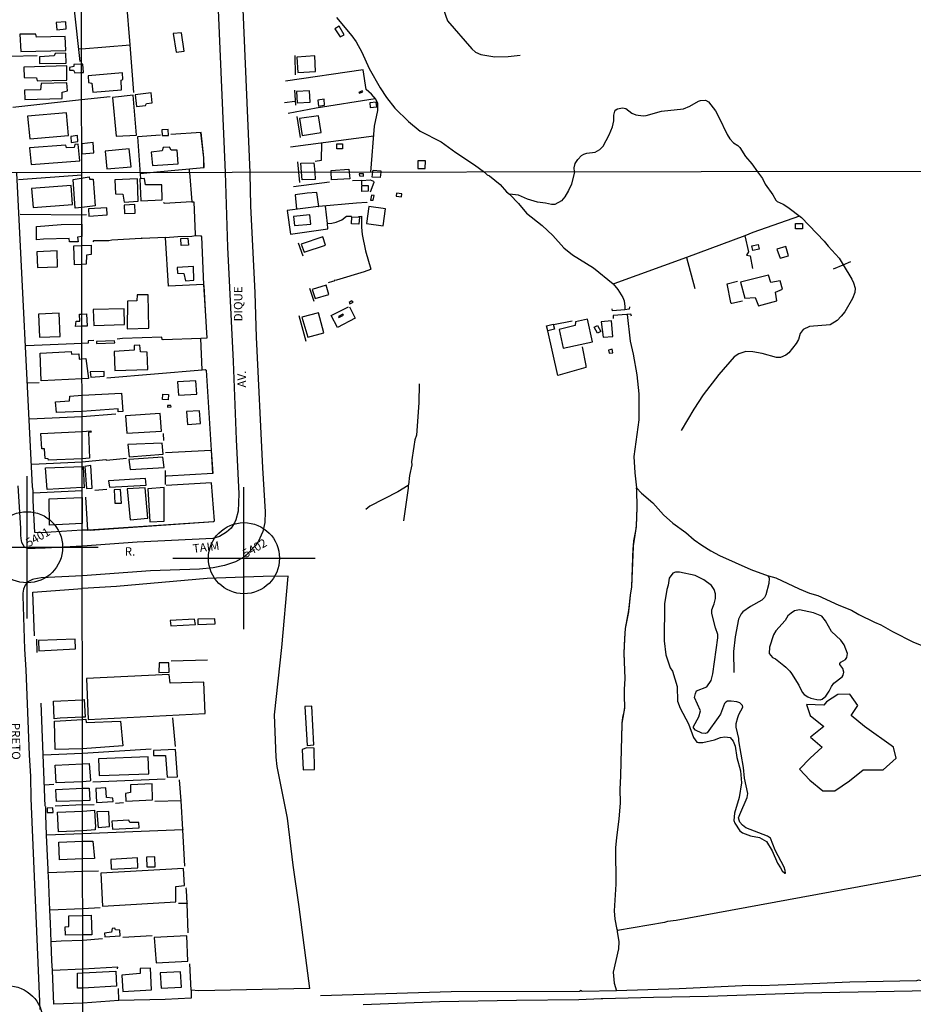
# Model space of a CAD drawing. Units: millimetres. Extents: x 183100 to 185526, y 1679809 to 1682600.
# Drawn here: x 185025 to 185289, y 1680137 to 1680428 of the extents above; entities that cross this region are included whole.
import ezdxf
from ezdxf.enums import TextEntityAlignment as Align

# ---------------------------------------------------------------- set-up
doc = ezdxf.new("R2010")
doc.units = ezdxf.units.MM
doc.header["$PDMODE"] = 34
doc.header["$PDSIZE"] = 21
for name, color, linetype in [('Identificacao', 4, 'Continuous'), ('Pontos', 1, 'Continuous'), ('V-ARROIO', 150, 'Continuous'), ('V-BANHADO', 102, 'Continuous'), ('V-EDIFICACAO', 11, 'Continuous'), ('V-LAGOA', 150, 'Continuous'), ('V-LOTE', 10, 'Continuous'), ('V-NOME_DOS_LOGRADOUROS', 41, 'Continuous'), ('V-PONTE_VIADUTO_PASSARELA', 2, 'Continuous'), ('V-QUADRA', 40, 'Continuous'), ('V-TALVEGUE', 121, 'Continuous'), ('V-TESTADA', 191, 'Continuous'), ('V-VALETA', 173, 'Continuous'), ('X-LIMITE_1000', 7, 'Continuous')]:
    doc.layers.add(name, color=color, linetype=linetype)
doc.styles.add('cdl', font='romans.shx', dxfattribs={"height": 2.5})

msp = doc.modelspace()

# ---------------------------------------------------------------- linework, layer by layer
at = {"layer": 'Pontos'}
for p in [(185027.05, 1680271.83), (185091.11, 1680268.6), (185021.23, 1680131.89)]:
    msp.add_point(p, dxfattribs=at)
at = {"layer": 'V-ARROIO'}
for points in [[(185118.47, 1680428.28), (185122.96, 1680422.86), (185124.29, 1680421.03), (185125.96, 1680417.99), (185128.13, 1680413.24), (185131.3, 1680407.49), (185133.24, 1680404.61), (185135.72, 1680401.51), (185139.69, 1680397.57), (185143.17, 1680394.65), (185149.39, 1680391.57), (185153.73, 1680388.39), (185159.22, 1680384.8), (185162.19, 1680382.62)], [(185162.19, 1680382.62), (185162.96, 1680381.85), (185163.64, 1680381.52), (185166.81, 1680378.95), (185168.61, 1680376.83), (185169.53, 1680376.12)], [(185169.53, 1680376.12), (185169.67, 1680376.01), (185172.2, 1680373.34), (185174.58, 1680370.45), (185179.23, 1680366.84), (185182.31, 1680363.9), (185185.56, 1680360.23), (185188.16, 1680358.21), (185194.37, 1680354.31), (185200.16, 1680349.65), (185201.58, 1680347.92), (185203.03, 1680345.59), (185203.37, 1680344.63), (185203.57, 1680342.94)], [(185203.57, 1680342.94), (185203.63, 1680341.98)], [(185204.17, 1680340.59), (185204.29, 1680340.6)], [(185204.29, 1680340.6), (185205.2, 1680332.72), (185206.1, 1680328.88), (185207.14, 1680322.71), (185207.69, 1680317.09), (185207.73, 1680309.45), (185206.28, 1680298.59), (185206.51, 1680293.83), (185207.04, 1680289.42)], [(185207.04, 1680289.42), (185207.05, 1680289.34)], [(185207.04, 1680289.42), (185207.04, 1680289.34)], [(185207.04, 1680289.34), (185207.05, 1680289.24)], [(185207.05, 1680289.23), (185207.04, 1680289.34)], [(185207.04, 1680289.34), (185207.05, 1680289.33)], [(185207.05, 1680289.34), (185207.05, 1680289.33)], [(185207.05, 1680289.33), (185207.06, 1680289.24)], [(185207.05, 1680289.33), (185208.51, 1680287.82), (185211.84, 1680284.9), (185215.01, 1680281.45), (185217.82, 1680278.95), (185221.66, 1680276.21), (185224.12, 1680274.05), (185226.34, 1680272.44), (185229.01, 1680270.76), (185231.53, 1680269.43), (185240.77, 1680265.29), (185245.9, 1680263.44)], [(185207.05, 1680289.24), (185207.05, 1680289.23)], [(185207.06, 1680289.06), (185207.05, 1680289.23)], [(185207.06, 1680289.24), (185207.06, 1680289.23)], [(185207.06, 1680289.23), (185207.07, 1680289.06)], [(185207.06, 1680289.06), (185207.07, 1680288.97)], [(185207.07, 1680289.06), (185207.07, 1680288.97)], [(185207.07, 1680288.97), (185207.08, 1680288.69)], [(185207.08, 1680288.69), (185207.18, 1680283.73), (185207.18, 1680283.69)], [(185207.08, 1680288.69), (185207.18, 1680283.69)], [(185207.18, 1680283.69), (185206.95, 1680278.11), (185206.73, 1680276.7)], [(185207.18, 1680283.69), (185207.18, 1680283.61), (185206.95, 1680277.92), (185206.73, 1680276.7)], [(185206.73, 1680276.7), (185206.04, 1680272.28)], [(185206.73, 1680276.7), (185206.19, 1680273.7), (185206.04, 1680272.28)], [(185206.02, 1680272.03), (185205.61, 1680260.19)], [(185206.02, 1680272.03), (185205.97, 1680271.59), (185205.61, 1680260.19)], [(185206.04, 1680272.28), (185206.02, 1680272.14), (185206.02, 1680272.03)], [(185206.04, 1680272.28), (185206.02, 1680272.03)], [(185245.9, 1680263.44), (185246.19, 1680262.67), (185246.13, 1680261.11), (185245.26, 1680257.76), (185244.89, 1680256.99), (185244.06, 1680256.17), (185240.7, 1680254.33), (185238.5, 1680252.72), (185237.94, 1680252.18), (185237.15, 1680250.57), (185236.18, 1680245.39), (185235.68, 1680241.01), (185235.82, 1680234.8)], [(185245.9, 1680263.44), (185246.03, 1680263.39)], [(185246.04, 1680263.39), (185246.03, 1680263.39)], [(185246.04, 1680263.39), (185248.25, 1680262.77), (185255.05, 1680259.51), (185258.12, 1680258.23), (185260.58, 1680257.56), (185266.78, 1680254.69), (185270.55, 1680253.22), (185272.69, 1680251.96), (185277.32, 1680249.69), (185279.17, 1680248.97), (185282.63, 1680246.94), (185288.82, 1680243.84), (185298.06, 1680240.13), (185300.55, 1680238.92), (185306.08, 1680237.59), (185306.69, 1680237.29), (185307.54, 1680236.48)], [(185205.61, 1680260.19), (185205.19, 1680257.72)], [(185205.61, 1680260.19), (185205.2, 1680257.82), (185205.19, 1680257.72)], [(185205.19, 1680257.72), (185204.7, 1680253.13)], [(185205.19, 1680257.72), (185204.79, 1680253.64), (185204.7, 1680253.13)], [(185204.7, 1680253.13), (185204.66, 1680252.8), (185203.72, 1680247.88)], [(185204.7, 1680253.13), (185203.72, 1680247.88)], [(185203.72, 1680247.88), (185203.48, 1680244.72), (185203.32, 1680240.59)], [(185203.72, 1680247.88), (185203.48, 1680244.88), (185203.32, 1680240.69), (185203.32, 1680240.59)], [(185203.32, 1680240.59), (185203.32, 1680240.5), (185203.57, 1680233.12), (185203.38, 1680229.96), (185203.38, 1680229.79)], [(185203.32, 1680240.59), (185203.59, 1680233.03), (185203.38, 1680229.79)], [(185203.38, 1680229.79), (185203.42, 1680227.79)], [(185203.38, 1680229.79), (185203.38, 1680229.74), (185203.42, 1680227.79)], [(185203.42, 1680227.79), (185203.47, 1680224.65)], [(185203.42, 1680227.79), (185203.48, 1680224.69), (185203.47, 1680224.65)], [(185203.26, 1680223.25), (185202.92, 1680221.52), (185202.76, 1680219.88)], [(185203.26, 1680223.25), (185202.76, 1680219.88)], [(185203.47, 1680224.65), (185203.48, 1680224.34), (185203.26, 1680223.25)], [(185203.47, 1680224.65), (185203.26, 1680223.25)], [(185202.76, 1680219.88), (185202.71, 1680219.41), (185202.46, 1680208.42)], [(185202.76, 1680219.88), (185202.71, 1680219.57), (185202.46, 1680208.42)], [(185202.46, 1680208.42), (185202.36, 1680204.3), (185202.11, 1680200.37)], [(185202.46, 1680208.42), (185202.36, 1680204.24), (185202.11, 1680200.37)], [(185202.11, 1680200.37), (185202.2, 1680196.41), (185201.88, 1680191.58), (185201.13, 1680186.15), (185200.89, 1680183.12), (185200.95, 1680172.32), (185200.44, 1680164.43), (185200.66, 1680162.03), (185201.24, 1680158.93), (185201.46, 1680158.65)], [(185201.46, 1680158.65), (185201.35, 1680158.35), (185201.85, 1680155.35), (185201.75, 1680153.27), (185200.11, 1680146.34), (185200.47, 1680143.08), (185201.12, 1680140.89)]]:
    msp.add_lwpolyline(points, dxfattribs=at)
at = {"layer": 'V-BANHADO'}
msp.add_lwpolyline([(185258.27, 1680203.03), (185262.09, 1680199.93), (185265.62, 1680199.94), (185265.62, 1680199.94), (185269.91, 1680202.88), (185274.03, 1680206.12), (185279.87, 1680206.12), (185279.87, 1680206.12), (185283.79, 1680209.55), (185282.91, 1680212.79), (185274.43, 1680218.87), (185270.44, 1680222.15), (185272.4, 1680225.13), (185270.05, 1680228.45), (185266.47, 1680228.38), (185263.15, 1680226.18), (185262.39, 1680225.25), (185257.28, 1680225.36), (185258.31, 1680222.15), (185262.33, 1680218.91), (185258.45, 1680215.78), (185261.86, 1680212.8), (185258.36, 1680209.59), (185255.19, 1680206.27), (185258.27, 1680203.03)], close=True, dxfattribs=at)
at = {"layer": 'V-EDIFICACAO'}
for points in [[(185035.64, 1680426.83), (185035.82, 1680424.63), (185038.61, 1680424.87), (185038.47, 1680426.99), (185035.64, 1680426.83)], [(185070.21, 1680423.5), (185071.05, 1680417.99), (185073.46, 1680418.34), (185072.69, 1680423.78), (185070.21, 1680423.5)], [(185119.19, 1680425.67), (185117.95, 1680424.91), (185119.48, 1680422.55), (185120.69, 1680423.18), (185119.19, 1680425.67)], [(185029.82, 1680422.46), (185029.65, 1680423.37), (185024.92, 1680423.34), (185025.19, 1680418.24), (185038.47, 1680418.53), (185038.27, 1680422.61), (185029.82, 1680422.46)], [(185035.09, 1680416.91), (185030.74, 1680416.6), (185030.74, 1680414.67), (185038.62, 1680414.79), (185038.53, 1680417.71), (185035.37, 1680417.66), (185035.09, 1680416.91)], [(185106.71, 1680416.53), (185107, 1680412.02), (185112.25, 1680412.33), (185112, 1680416.9), (185106.71, 1680416.53)], [(185026.07, 1680413.63), (185026.21, 1680410.51), (185029.87, 1680410.42), (185030.05, 1680409.52), (185038.75, 1680409.8), (185038.8, 1680414.03), (185026.07, 1680413.63)], [(185042.88, 1680412.01), (185043.72, 1680412.05), (185043.56, 1680414.53), (185042.89, 1680414.45), (185040.88, 1680414.42), (185040.83, 1680413.84), (185039.55, 1680413.53), (185039.6, 1680412.71), (185040.8, 1680412.67), (185041.14, 1680411.95)], [(185045.07, 1680411.07), (185045.21, 1680409.06), (185046.19, 1680408.92), (185046.49, 1680406.17), (185054.93, 1680406.92), (185054.82, 1680409.77), (185055.35, 1680409.92), (185055.19, 1680411.91), (185045.07, 1680411.07)], [(185031.19, 1680408.74), (185030.98, 1680406.93), (185026.33, 1680406.76), (185026.4, 1680404.08), (185037.43, 1680404.36), (185037.46, 1680406.18), (185038.95, 1680406.6), (185038.82, 1680408.94), (185031.19, 1680408.74)], [(185106.65, 1680406.38), (185106.8, 1680403.02), (185110.65, 1680403.23), (185110.51, 1680406.63), (185106.65, 1680406.38)], [(185125.07, 1680406.15), (185125.21, 1680405.88), (185126.18, 1680406.27), (185126.04, 1680406.61), (185125.07, 1680406.15)], [(185052.33, 1680404.68), (185053.32, 1680393.18), (185059.34, 1680393.53), (185058.38, 1680405.35), (185052.33, 1680404.68)], [(185058.97, 1680405.45), (185059.33, 1680401.99), (185062.02, 1680402.24), (185062.32, 1680402.87), (185064.01, 1680403.09), (185063.73, 1680406.03), (185058.97, 1680405.45)], [(185112.95, 1680403.88), (185113.14, 1680402.08), (185114.91, 1680402.42), (185114.85, 1680404.12), (185112.95, 1680403.88)], [(185128.3, 1680403.11), (185128.43, 1680401.69), (185130.37, 1680401.92), (185130.17, 1680403.29), (185128.3, 1680403.11)], [(185027.17, 1680399.14), (185027.84, 1680392.48), (185039.26, 1680393.39), (185038.68, 1680400.1), (185027.17, 1680399.14)], [(185107.51, 1680398.39), (185108.32, 1680393.4), (185113.88, 1680394.33), (185113.09, 1680399.26), (185107.51, 1680398.39)], [(185066.83, 1680395.13), (185066.98, 1680393.44), (185068.78, 1680393.43), (185068.7, 1680395.18), (185066.83, 1680395.13)], [(185040.01, 1680393.1), (185040.09, 1680391.4), (185042.08, 1680391.62), (185041.92, 1680393.46), (185040.01, 1680393.1)], [(185027.73, 1680389.78), (185028.24, 1680384.84), (185042.62, 1680385.97), (185042.16, 1680390.86), (185041.19, 1680390.78), (185040.99, 1680389.86), (185038.74, 1680389.73), (185038.48, 1680390.59), (185027.73, 1680389.78)], [(185043.22, 1680388.04), (185046.82, 1680388.29), (185046.57, 1680391.33), (185043.22, 1680390.96)], [(185050.11, 1680388.81), (185050.61, 1680383.56), (185057.81, 1680384.19), (185057.22, 1680389.47), (185057.22, 1680389.47), (185050.11, 1680388.81)], [(185067.21, 1680389.84), (185066.99, 1680388.86), (185063.73, 1680388.5), (185064.05, 1680384.52), (185071.7, 1680385.07), (185071.41, 1680389.12), (185069.61, 1680389.12), (185069.14, 1680389.97), (185067.21, 1680389.84)], [(185120.19, 1680390.99), (185120.19, 1680389.44), (185118.53, 1680389.44), (185118.53, 1680390.99)], [(185142.51, 1680385.97), (185142.47, 1680383.66), (185144.6, 1680383.67), (185144.7, 1680385.91), (185142.51, 1680385.97)], [(185108.06, 1680382.55), (185107.9, 1680385.26), (185111.71, 1680385.39), (185112.03, 1680382.55), (185112.12, 1680380.43), (185108.27, 1680380.34)], [(185116.83, 1680382.56), (185116.82, 1680383.09), (185122.11, 1680383.45), (185122.2, 1680382.56), (185122.38, 1680380.63), (185117.01, 1680380.32)], [(185131.51, 1680382.59), (185131.35, 1680380.99), (185128.94, 1680381.14), (185129.14, 1680382.73), (185129.26, 1680383.2), (185131.56, 1680382.96)], [(185040.64, 1680380.46), (185045.39, 1680381.17), (185045.49, 1680380.51), (185045.49, 1680380.51), (185046.6, 1680380.52), (185047.17, 1680372.69), (185043.24, 1680372.15), (185041.25, 1680371.96), (185040.64, 1680380.46)], [(185052.93, 1680380.36), (185053.13, 1680376.23), (185055.33, 1680376.12), (185055.73, 1680373.7), (185059.86, 1680374.02), (185059.64, 1680380.65), (185052.93, 1680380.36)], [(185062.02, 1680378.81), (185061.78, 1680380.76), (185060.38, 1680380.64), (185060.7, 1680374.11), (185066.99, 1680374.43), (185066.82, 1680378.87), (185062.02, 1680378.81)], [(185125.12, 1680382.05), (185125.22, 1680381.46), (185126.41, 1680381.43), (185126.41, 1680382.1), (185125.12, 1680382.05)], [(185028.4, 1680377.78), (185028.85, 1680372.18), (185040.47, 1680373.09), (185040.08, 1680378.68), (185028.4, 1680377.78)], [(185127.8, 1680378.7), (185127.82, 1680376.94), (185125.91, 1680376.92), (185125.89, 1680378.68)], [(185128.45, 1680374.34), (185129.28, 1680374.32), (185129.55, 1680375.69), (185128.8, 1680375.83), (185128.45, 1680374.34)], [(185136.17, 1680376.35), (185136.1, 1680375.47), (185137.62, 1680375.35), (185137.73, 1680376.24), (185136.17, 1680376.35)], [(185045.18, 1680371.74), (185045.34, 1680369.55), (185050.72, 1680369.99), (185050.66, 1680372.06), (185045.18, 1680371.74)], [(185055.69, 1680372.89), (185055.84, 1680370.34), (185058.97, 1680370.48), (185058.84, 1680373.02), (185055.69, 1680372.89)], [(185128.04, 1680372.42), (185128.04, 1680372.42), (185127.3, 1680367.43), (185132.27, 1680366.77), (185132.91, 1680371.73), (185128.04, 1680372.42)], [(185105.7, 1680369.48), (185106, 1680366.81), (185110.84, 1680367.28), (185110.6, 1680369.97), (185105.7, 1680369.48)], [(185125.21, 1680369.3), (185125.08, 1680367.22), (185122.84, 1680367.36), (185122.97, 1680369.44)], [(185043.25, 1680367.2), (185043.26, 1680363.62), (185041.99, 1680363.44), (185042.11, 1680361.98), (185039.56, 1680361.98), (185039.44, 1680363.03), (185031.95, 1680362.82), (185029.86, 1680362.62), (185029.86, 1680366.59), (185037.14, 1680367.11)], [(185256.03, 1680367.45), (185256.06, 1680365.88), (185254.03, 1680365.85), (185254, 1680367.41)], [(185074.57, 1680363.15), (185074.73, 1680361.06), (185072.57, 1680360.9), (185072.42, 1680362.99)], [(185108.02, 1680361.35), (185108.87, 1680358.93), (185115.2, 1680361.02), (185114.41, 1680363.53), (185108.02, 1680361.35)], [(185043.26, 1680360.89), (185045.94, 1680361.06), (185045.98, 1680358.3), (185044.65, 1680358.07), (185044.55, 1680355.41), (185043.27, 1680355.36), (185041.1, 1680355.27), (185040.86, 1680360.81)], [(185242.95, 1680361.19), (185243.24, 1680359.86), (185241.45, 1680359.47), (185241.16, 1680360.8)], [(185248.52, 1680359.81), (185249.45, 1680357.15), (185251.96, 1680357.92), (185251.12, 1680360.64), (185248.52, 1680359.81)], [(185029.9, 1680359.05), (185030.13, 1680354.44), (185036.08, 1680354.64), (185035.93, 1680359.33), (185029.9, 1680359.05)], [(185071.38, 1680354.45), (185071.47, 1680352.77), (185073.4, 1680352.69), (185073.82, 1680350.53), (185076.31, 1680350.66), (185076.31, 1680350.66), (185076.19, 1680354.69), (185071.38, 1680354.45)], [(185237.78, 1680350.1), (185239, 1680345.39), (185242.12, 1680345.63), (185243.06, 1680343.15), (185248.53, 1680344.62), (185248.1, 1680347.13), (185250.2, 1680348.02), (185249.52, 1680350.55), (185246.72, 1680350.02), (185246.08, 1680352.19), (185237.78, 1680350.1)], [(185111.25, 1680347.96), (185112.11, 1680345.26), (185116.19, 1680346.48), (185115.36, 1680349.25), (185111.25, 1680347.96)], [(185056.75, 1680344.45), (185056.65, 1680336.35), (185063.02, 1680336.55), (185062.79, 1680346.38), (185059.53, 1680346.37), (185059.45, 1680344.57), (185056.75, 1680344.45)], [(185046.62, 1680342.03), (185046.77, 1680337.34), (185055.87, 1680337.64), (185055.77, 1680342.28), (185046.62, 1680342.03)], [(185122.98, 1680344.55), (185122.21, 1680344.13), (185122.34, 1680343.76), (185123.38, 1680344.18), (185122.98, 1680344.55)], [(185030.38, 1680340.7), (185030.7, 1680333.83), (185036.82, 1680334.07), (185036.56, 1680340.98), (185030.38, 1680340.7)], [(185043.29, 1680340.67), (185044.65, 1680340.72), (185044.77, 1680337.1), (185043.29, 1680337.11), (185041.37, 1680337.05), (185041.52, 1680338.6), (185042.64, 1680338.57), (185042.52, 1680340.69)], [(185108.18, 1680339.81), (185109.96, 1680333.82), (185114.72, 1680335.1), (185113.13, 1680341.09), (185108.18, 1680339.81)], [(185118.99, 1680340.01), (185119.14, 1680339.64), (185120.51, 1680340.34), (185120.33, 1680340.68), (185118.99, 1680340.01)], [(185182.47, 1680337.74), (185182.85, 1680336.28), (185180.89, 1680335.77), (185180.51, 1680337.23)], [(185188.99, 1680338.41), (185188.9, 1680337.27), (185184.22, 1680336.17), (185185.42, 1680330.65), (185194.06, 1680332.46), (185192.55, 1680339.21), (185188.99, 1680338.41)], [(185194.56, 1680336.78), (185195.49, 1680337.32), (185196.51, 1680335.56), (185195.57, 1680335.02)], [(185199.71, 1680338.73), (185196.63, 1680338.41), (185197.17, 1680333.9), (185200.04, 1680334.08), (185200.04, 1680334.08)], [(185047.6, 1680332.56), (185047.6, 1680331.96), (185052.96, 1680332.19), (185052.92, 1680332.8)], [(185052.74, 1680329.65), (185053.01, 1680324.05), (185062.75, 1680324.31), (185062.54, 1680329.47), (185060.6, 1680329.55), (185060.36, 1680331.48), (185058.7, 1680331.39), (185058.68, 1680330.04), (185052.74, 1680329.65)], [(185043.3, 1680327.44), (185044.38, 1680327.6), (185045.15, 1680321.68), (185043.31, 1680321.55), (185031.19, 1680321.01), (185030.89, 1680329.13), (185040.1, 1680329.62), (185040.13, 1680328.88), (185042.31, 1680328.91), (185042.4, 1680327.38)], [(185198.8, 1680330.04), (185198.96, 1680329.17), (185200.02, 1680329.25), (185199.88, 1680330.32), (185198.8, 1680330.04)], [(185045.73, 1680323.65), (185045.91, 1680322.03), (185049.86, 1680322.33), (185049.82, 1680323.74), (185045.73, 1680323.65)], [(185071.47, 1680320.67), (185071.78, 1680316.71), (185077.21, 1680316.99), (185076.93, 1680320.99), (185071.47, 1680320.67)], [(185043.32, 1680316.73), (185054.94, 1680317.36), (185055.35, 1680311.91), (185053.99, 1680311.84), (185053.94, 1680312.75), (185053.94, 1680312.75), (185043.33, 1680311.94), (185035.72, 1680311.62), (185035.48, 1680314.76), (185039.61, 1680315.05), (185039.64, 1680316.49)], [(185068.83, 1680316.93), (185068.75, 1680315.34), (185067.07, 1680315.42), (185067.14, 1680317)], [(185068.51, 1680313.71), (185068.5, 1680313.18), (185069.58, 1680313.27), (185069.47, 1680313.65), (185068.51, 1680313.71)], [(185056.14, 1680310.68), (185056.55, 1680305.55), (185066.76, 1680306.14), (185066.4, 1680311.34), (185056.14, 1680310.68)], [(185074.12, 1680311.92), (185074.45, 1680308.07), (185078.3, 1680308.36), (185078.01, 1680312.12), (185074.12, 1680311.92)], [(185043.33, 1680306.03), (185045.92, 1680306.24), (185046, 1680305.81), (185045.15, 1680305.79), (185045.52, 1680298.17), (185043.34, 1680297.98), (185033.34, 1680297.52), (185033.29, 1680297.98), (185032.35, 1680298.01), (185032.25, 1680300.88), (185031.37, 1680300.94), (185031.1, 1680305.39)], [(185056.84, 1680302.14), (185057.2, 1680298.52), (185067.21, 1680299.29), (185066.99, 1680302.6), (185056.84, 1680302.14)], [(185043.67, 1680295.72), (185043.67, 1680295.72), (185043.87, 1680289.42), (185043.36, 1680289.43), (185032.95, 1680288.91), (185032.53, 1680295.26)], [(185044.15, 1680295.71), (185044.57, 1680289.22), (185046.27, 1680289.29), (185045.89, 1680295.97), (185044.15, 1680295.71)], [(185057.15, 1680297.76), (185057.46, 1680294.78), (185067.5, 1680295.35), (185067.2, 1680298.47), (185057.15, 1680297.76)], [(185051.12, 1680291.41), (185051.38, 1680289.57), (185051.38, 1680289.57), (185062.23, 1680290.19), (185062.03, 1680292.15), (185051.12, 1680291.41)], [(185052.81, 1680288.79), (185052.97, 1680284.81), (185054.91, 1680284.88), (185054.68, 1680288.84), (185052.81, 1680288.79)], [(185056.65, 1680289.04), (185057.54, 1680279.92), (185057.54, 1680279.92), (185062.71, 1680280.38), (185061.93, 1680289.37), (185056.65, 1680289.04)], [(185062.69, 1680289.13), (185063.36, 1680279.36), (185067.55, 1680279.55), (185067.5, 1680289.48), (185062.69, 1680289.13)], [(185043.36, 1680286.57), (185043.37, 1680278.84), (185033.69, 1680278.38), (185033.54, 1680286.14), (185033.54, 1680286.14)], [(185069.33, 1680250.19), (185069.55, 1680248.61), (185076.8, 1680249.03), (185076.5, 1680250.55), (185069.33, 1680250.19)], [(185077.45, 1680250.55), (185077.48, 1680249.06), (185082.61, 1680249.22), (185082.55, 1680250.7), (185077.45, 1680250.55)], [(185030.41, 1680244.27), (185030.55, 1680241.28), (185041.37, 1680241.79), (185041.23, 1680244.68), (185030.41, 1680244.27)], [(185066.02, 1680237.67), (185066, 1680234.88), (185069.02, 1680234.95), (185068.97, 1680237.7), (185066.02, 1680237.67)], [(185044.63, 1680233.04), (185045.14, 1680221.01), (185045.14, 1680221.01), (185045.14, 1680221.01), (185079.63, 1680222.73), (185079.27, 1680232), (185069.3, 1680231.68), (185069.06, 1680234.22), (185044.63, 1680233.04)], [(185043.44, 1680226.81), (185043.92, 1680226.83), (185044.18, 1680221.68), (185043.45, 1680221.63), (185036.87, 1680221.37), (185035.08, 1680221.14), (185034.9, 1680226.42)], [(185109.14, 1680224.79), (185109.74, 1680213.33), (185111.75, 1680213.53), (185111.16, 1680224.86), (185109.14, 1680224.79)], [(185043.45, 1680220.94), (185044.38, 1680221.06), (185044.46, 1680220.07), (185044.46, 1680220.07), (185054.63, 1680220.51), (185055.35, 1680213.2), (185043.46, 1680212.28), (185035.37, 1680212.15), (185035.13, 1680220.48)], [(185064.42, 1680211.82), (185064.44, 1680210.34), (185067.93, 1680210.32), (185068.47, 1680203.91), (185071.52, 1680204.06), (185071.52, 1680204.06), (185070.92, 1680212.1), (185064.42, 1680211.82)], [(185109.7, 1680212.65), (185108.31, 1680212.16), (185108.63, 1680206.08), (185111.94, 1680206.18), (185111.82, 1680212.51), (185109.7, 1680212.65)], [(185048.15, 1680209.39), (185048.31, 1680204.39), (185062.98, 1680204.94), (185062.83, 1680209.9), (185048.15, 1680209.39)], [(185043.47, 1680207.9), (185045.35, 1680207.97), (185045.78, 1680202.91), (185045.6, 1680202.78), (185043.47, 1680202.57), (185035.61, 1680202.28), (185035.34, 1680207.51)], [(185043.48, 1680200.66), (185045.38, 1680200.74), (185045.63, 1680197.07), (185043.48, 1680196.96), (185035.72, 1680196.72), (185035.57, 1680200.33)], [(185047.38, 1680200.6), (185047.56, 1680196.47), (185052.45, 1680196.72), (185052.43, 1680197.77), (185050.48, 1680197.9), (185050.32, 1680200.79), (185047.38, 1680200.6)], [(185057.61, 1680201.69), (185057.63, 1680199.41), (185056.1, 1680199.09), (185056.19, 1680196.89), (185064.13, 1680197.22), (185063.99, 1680202.02), (185057.61, 1680201.69)], [(185032.97, 1680194.78), (185033.03, 1680193.5), (185034.72, 1680193.52), (185034.62, 1680194.87), (185032.97, 1680194.78)], [(185043.49, 1680193.92), (185046.92, 1680194.16), (185047.3, 1680189.16), (185047.14, 1680189.01), (185047.16, 1680188.38), (185043.49, 1680188.05), (185036.29, 1680187.81), (185036, 1680193.6)], [(185047.7, 1680193.67), (185048.07, 1680189.11), (185051.43, 1680189.41), (185051.17, 1680193.79), (185047.7, 1680193.67)], [(185052.08, 1680190.93), (185052.3, 1680188.57), (185060.15, 1680189), (185060.08, 1680190.6), (185057.39, 1680190.55), (185057.13, 1680191.21), (185052.08, 1680190.93)], [(185043.5, 1680185.07), (185046.51, 1680185.05), (185046.94, 1680179.95), (185043.5, 1680179.8), (185036.61, 1680179.54), (185036.4, 1680184.79)], [(185051.82, 1680179.63), (185051.92, 1680176.75), (185059.73, 1680177.16), (185059.64, 1680180.12), (185051.82, 1680179.63)], [(185062.33, 1680180.27), (185062.46, 1680177.42), (185064.85, 1680177.46), (185064.75, 1680180.38), (185062.33, 1680180.27)], [(185048.81, 1680175.58), (185048.81, 1680175.58), (185049.38, 1680165.88), (185070.97, 1680167.16), (185070.99, 1680171.62), (185073.51, 1680171.93), (185073.25, 1680176.93), (185048.81, 1680175.58)], [(185043.53, 1680163.05), (185045.99, 1680163.18), (185046.23, 1680157.43), (185043.53, 1680157.34), (185038.41, 1680157.32), (185038.27, 1680159.75), (185039.39, 1680159.85), (185039.39, 1680162.96)], [(185052.14, 1680159.26), (185051.96, 1680158.15), (185049.95, 1680157.92), (185050.04, 1680156.77), (185054.56, 1680157.08), (185054.44, 1680158.81), (185053.21, 1680158.86), (185052.94, 1680159.32), (185052.14, 1680159.26)], [(185064.64, 1680156.57), (185065.19, 1680149.11), (185074.53, 1680149.63), (185074.2, 1680157.13), (185064.64, 1680156.57)], [(185055.08, 1680145.52), (185055.37, 1680140.64), (185063.83, 1680141.15), (185063.5, 1680147.5), (185060.47, 1680147.41), (185060.44, 1680145.99), (185055.08, 1680145.52)], [(185043.55, 1680146.21), (185053.28, 1680146.65), (185053.44, 1680142.24), (185043.56, 1680141.66), (185041.99, 1680141.61), (185041.97, 1680144.31), (185041.97, 1680146.11)], [(185066.36, 1680146.12), (185066.65, 1680141.67), (185072.63, 1680141.98), (185072.37, 1680146.48), (185066.36, 1680146.12)]]:
    msp.add_lwpolyline(points, close=True, dxfattribs=at)
at = {"layer": 'V-LAGOA'}
for points in [[(185222.45, 1680219.66), (185223.84, 1680215.61), (185224.82, 1680214.32), (185225.4, 1680214.15), (185226.67, 1680214.15), (185230.06, 1680214.92), (185231.88, 1680215.61), (185233.14, 1680215.89), (185234.72, 1680215.63), (185235.58, 1680214.62), (185236.16, 1680213.07), (185236.71, 1680209.71), (185237.73, 1680205.79), (185238.04, 1680202.22), (185237.37, 1680197.95), (185235.95, 1680193.32), (185235.82, 1680191.14), (185236.14, 1680190.32), (185237.58, 1680188.08), (185238.34, 1680187.5), (185240.69, 1680186.6), (185243.37, 1680186.08), (185245.49, 1680184.92), (185247.11, 1680182.14), (185248.73, 1680178.59), (185249.55, 1680177.17), (185250.11, 1680176.28), (185250.83, 1680175.61), (185251.02, 1680175.61), (185250.98, 1680176.41), (185250.68, 1680177.33), (185248.02, 1680182.42), (185246.65, 1680185.88), (185245.73, 1680186.55), (185239.37, 1680188.97), (185238.31, 1680189.81), (185237.61, 1680190.67), (185237.33, 1680191.29), (185237.22, 1680191.9), (185237.53, 1680192.91), (185239.75, 1680197.89), (185239.89, 1680199.1), (185238.91, 1680203.65), (185238.65, 1680206.8), (185237.25, 1680214.68), (185237.25, 1680215.36), (185236.44, 1680218.7), (185236.49, 1680219.75), (185236.95, 1680221.54), (185237.23, 1680222.42), (185238.49, 1680224.57), (185238.36, 1680225.06), (185237.61, 1680225.91), (185236.68, 1680226.14), (185235.05, 1680226.42), (185233.94, 1680226.36), (185233.41, 1680226.05), (185233, 1680225.71), (185231.81, 1680222.54), (185231.2, 1680221.53), (185227.9, 1680216.99), (185227.3, 1680216.83), (185226.36, 1680216.9), (185224.47, 1680217.84), (185223.86, 1680218.47), (185223.86, 1680218.92), (185225.41, 1680221.72), (185225.96, 1680223.48), (185224.16, 1680227.51), (185224.44, 1680228.68), (185224.76, 1680229.41), (185227.84, 1680230.62), (185229.12, 1680232.49), (185229.59, 1680234.41), (185229.59, 1680234.41), (185231.1, 1680245.13), (185231.08, 1680246.03), (185230.37, 1680248.01), (185229.29, 1680252.23), (185229.32, 1680253.31), (185229.75, 1680254.64), (185229.75, 1680254.64), (185229.96, 1680255.12), (185229.96, 1680255.12), (185230.39, 1680256.69), (185230.37, 1680258.12), (185229.98, 1680259.38), (185229.18, 1680260.49), (185226.95, 1680262.19), (185224.34, 1680263.5), (185219.72, 1680264.43), (185218.61, 1680264.45), (185217.74, 1680264.19), (185216.66, 1680262.69), (185216.43, 1680260.64), (185216.01, 1680259.39), (185215.36, 1680255.14), (185215.22, 1680244.2), (185215.7, 1680240.06), (185217, 1680236.18), (185217.65, 1680235.28), (185219.09, 1680230.75), (185219.14, 1680226.42), (185219.96, 1680224.31), (185222.45, 1680219.66)], [(185254.96, 1680231.15), (185255.95, 1680229.06), (185256.59, 1680228.37), (185257.7, 1680227.62), (185258.58, 1680227.24), (185260.33, 1680226.89), (185261.27, 1680226.79), (185261.87, 1680226.96), (185262.98, 1680227.82), (185263.93, 1680229.31), (185264.62, 1680230.75), (185265.36, 1680231.7), (185267.75, 1680233.53), (185268.1, 1680234.11), (185268.27, 1680234.91), (185268.01, 1680236.07), (185267.13, 1680237.23), (185267.13, 1680237.53), (185267.36, 1680237.88), (185268.73, 1680238.72), (185269.16, 1680239.26), (185269.38, 1680240.48), (185268.36, 1680242.98), (185267.42, 1680244.36), (185264.69, 1680246.93), (185262.86, 1680250.09), (185261.76, 1680251.47), (185259.35, 1680252.45), (185255.21, 1680253.31), (185253.74, 1680253.03), (185252.69, 1680252.4), (185251.79, 1680251.58), (185250.95, 1680250.21), (185248.17, 1680247.18), (185247.5, 1680245.98), (185246.32, 1680242.37), (185246.25, 1680240.42), (185247.25, 1680239.23), (185248.07, 1680238.88), (185250.6, 1680236.92), (185250.6, 1680236.92), (185251.17, 1680236.42), (185251.17, 1680236.42), (185252.3, 1680235.28), (185252.82, 1680234.53), (185254.96, 1680231.15)]]:
    msp.add_lwpolyline(points, close=True, dxfattribs=at)
at = {"layer": 'V-LOTE'}
msp.add_line((185043.15, 1680419.04), (185042.25, 1680418.94), dxfattribs=at)
for points in [[(185057.5, 1680420.21), (185056.46, 1680433.43), (185055.96, 1680433.59), (185054.26, 1680433.35), (185043.13, 1680431.53)], [(185040.91, 1680431.33), (185042.64, 1680415.28)], [(185043.15, 1680419.04), (185057.5, 1680420.21)], [(185058.6, 1680406.11), (185057.5, 1680420.21)], [(185021.83, 1680416.85), (185030, 1680417.06)], [(185128.56, 1680382.57), (185129.67, 1680396.15), (185130.63, 1680400.78), (185130.67, 1680402.82), (185130.07, 1680404.15), (185128.74, 1680405.63), (185127.16, 1680407.02), (185126.28, 1680412.77), (185103.42, 1680409.44)], [(185022.85, 1680401.74), (185043.16, 1680404.07)], [(185043.16, 1680404.07), (185051.55, 1680404.98)], [(185103.07, 1680403.17), (185106.16, 1680403.59)], [(185112.41, 1680401.56), (185129.84, 1680404.39)], [(185104.13, 1680400.02), (185112.41, 1680401.56)], [(185066.42, 1680393.51), (185059.64, 1680393.02), (185060.56, 1680380.66)], [(185079.23, 1680386.8), (185078.47, 1680394.27), (185069.52, 1680393.69)], [(185129.43, 1680393.22), (185104.81, 1680389.94)], [(185112.13, 1680385.84), (185113.99, 1680386.14), (185114.09, 1680391.15)], [(185079.28, 1680383.96), (185079.36, 1680383.97), (185079.23, 1680386.8)], [(185060.44, 1680382.18), (185065.38, 1680382.73), (185079.28, 1680383.96)], [(185075.06, 1680382.5), (185074.98, 1680383.58)], [(185028.88, 1680288.61), (185028.69, 1680289.65), (185024.03, 1680382.43)], [(185043.23, 1680381.7), (185024.53, 1680380.28)], [(185075.06, 1680382.5), (185075.71, 1680373.86)], [(185125.96, 1680380.17), (185123.19, 1680380.08)], [(185125.92, 1680378.84), (185125.96, 1680380.17)], [(185125.96, 1680380.17), (185128.43, 1680380.36), (185129.38, 1680379.97), (185129.44, 1680379.56), (185128.39, 1680376.64)], [(185105.7, 1680378.37), (185116.41, 1680379.73)], [(185113.18, 1680372.41), (185112.61, 1680376.63), (185109.77, 1680376.36), (185106.27, 1680375.91)], [(185106.27, 1680375.91), (185106.65, 1680371.64)], [(185075.71, 1680373.86), (185067.52, 1680373.35), (185067.49, 1680373.61)], [(185075.71, 1680373.86), (185076.28, 1680373.84), (185076.69, 1680364.19), (185076.84, 1680363.87)], [(185103.89, 1680371.29), (185103.84, 1680371.28), (185104.89, 1680364.33)], [(185113.17, 1680372.41), (185103.89, 1680371.29)], [(185113.17, 1680372.41), (185113.18, 1680372.41)], [(185127.52, 1680373.78), (185127.37, 1680373.61), (185124.34, 1680373.47), (185113.18, 1680372.41)], [(185115.79, 1680367.47), (185115.22, 1680372.58)], [(185025, 1680370.22), (185043.25, 1680369.97)], [(185043.25, 1680369.97), (185044.58, 1680370.11)], [(185115.79, 1680367.47), (185117.11, 1680367.53), (185118.3, 1680367.78), (185120.02, 1680368.47), (185121.44, 1680369.55), (185122.9, 1680369.57)], [(185124.99, 1680369.53), (185125.82, 1680369.57), (185125.85, 1680366.36), (185126.06, 1680364.16), (185127.05, 1680359.33), (185128.58, 1680353.99), (185128.49, 1680353.82), (185126.6, 1680353.18), (185118.42, 1680350.7), (185117.78, 1680350.62), (185117.72, 1680350.36), (185117.22, 1680350.35), (185115.98, 1680349.87)], [(185255.18, 1680369.63), (185241.45, 1680364.77), (185239.07, 1680363.77), (185221.82, 1680357.44)], [(185104.89, 1680364.33), (185115.84, 1680365.88), (185115.79, 1680367.47)], [(185067.95, 1680363.29), (185061.07, 1680362.97), (185060.88, 1680363.09), (185060.78, 1680362.97), (185052.12, 1680362.52), (185051.19, 1680362.36), (185046.67, 1680362.29), (185046.49, 1680361.98)], [(185067.95, 1680363.29), (185071.58, 1680363.61), (185075.71, 1680363.67), (185076.84, 1680363.87)], [(185079.2, 1680349.46), (185068.83, 1680348.94), (185067.95, 1680363.29)], [(185076.84, 1680363.87), (185078.36, 1680363.77)], [(185078.36, 1680363.77), (185078.49, 1680363.76), (185078.6, 1680363.52)], [(185078.6, 1680363.52), (185079.2, 1680349.46)], [(185239.05, 1680363.76), (185240.13, 1680359.04), (185239.52, 1680358.13), (185240.61, 1680357.85), (185241.29, 1680354.16)], [(185221.77, 1680357.43), (185200.39, 1680349.64)], [(185221.77, 1680357.43), (185221.82, 1680357.44)], [(185221.82, 1680357.44), (185224.25, 1680348.23)], [(185079.2, 1680349.46), (185079.23, 1680348.99)], [(185079.23, 1680348.99), (185079.64, 1680341.73)], [(185238.4, 1680344.46), (185235.18, 1680343.82), (185235.02, 1680343.82), (185234.92, 1680344.09), (185233.78, 1680349.63), (185236.87, 1680350.41)], [(185122.3, 1680342.8), (185123.98, 1680339.44), (185118.74, 1680336.76), (185116.88, 1680340.29), (185121.97, 1680342.86)], [(185079.64, 1680341.73), (185080.11, 1680333.53)], [(185182.55, 1680337.65), (185188.02, 1680338.74)], [(185078.42, 1680333.49), (185067.21, 1680333.08), (185066.96, 1680333.18), (185066.88, 1680333.85), (185055.26, 1680333.45), (185053.69, 1680333.25)], [(185080.11, 1680333.53), (185078.42, 1680333.48)], [(185078.42, 1680333.48), (185078.42, 1680333.49)], [(185078.74, 1680324.21), (185078.42, 1680333.48)], [(185190.98, 1680331), (185192.09, 1680325.46), (185192.09, 1680324.87), (185183.83, 1680322.51), (185180.9, 1680335.75)], [(185043.3, 1680331.96), (185026.78, 1680331.28)], [(185046.8, 1680332.91), (185045.13, 1680332.81), (185045.06, 1680332.06), (185043.3, 1680331.96)], [(185050.57, 1680321.82), (185078.74, 1680324.21)], [(185078.74, 1680324.21), (185079.7, 1680324.3), (185079.97, 1680324.15), (185081.45, 1680300.55)], [(185027.28, 1680320.34), (185030.6, 1680320.52)], [(185043.33, 1680310.31), (185027.8, 1680309.62)], [(185053.31, 1680311.15), (185043.33, 1680310.31)], [(185067.44, 1680303.34), (185067.35, 1680305.43)], [(185067.9, 1680299.8), (185081.45, 1680300.55)], [(185081.45, 1680300.55), (185081.89, 1680293.63)], [(185028.44, 1680296.34), (185043.35, 1680297.07)], [(185043.35, 1680297.07), (185050.35, 1680297.74), (185050.54, 1680297.57), (185056.41, 1680298.12)], [(185067.94, 1680292.78), (185067.94, 1680294.5)], [(185068.3, 1680292.79), (185067.94, 1680292.78)], [(185067.94, 1680290.32), (185067.94, 1680292.78)], [(185081.89, 1680293.62), (185068.3, 1680292.79)], [(185081.51, 1680290.89), (185068.18, 1680290.09)], [(185082.14, 1680279.42), (185082.4, 1680279.59), (185081.51, 1680290.89)], [(185028.87, 1680285.62), (185028.88, 1680287.82)], [(185028.88, 1680287.82), (185028.88, 1680288.61)], [(185043.36, 1680288.49), (185028.88, 1680287.82)], [(185047.03, 1680288.71), (185050.58, 1680288.97)], [(185029.33, 1680276.15), (185028.87, 1680285.62)], [(185044.34, 1680286.67), (185044.89, 1680276.91)], [(185045.2, 1680276.93), (185082.14, 1680279.42)], [(185043.37, 1680276.83), (185031.11, 1680276.13), (185029.33, 1680276.15)], [(185044.89, 1680276.91), (185043.37, 1680276.83)], [(185044.89, 1680276.91), (185045.2, 1680276.93)], [(185104.14, 1680263.28), (185096.79, 1680263.17), (185080.21, 1680262.58), (185053.43, 1680260.26), (185043.4, 1680259.66)], [(185110.6, 1680141.53), (185107.45, 1680165.64), (185105.67, 1680177.92), (185103.97, 1680191.81), (185100.93, 1680207.05), (185100.58, 1680209.8), (185100.14, 1680222.39), (185102.27, 1680242.2), (185104.14, 1680263.28)], [(185028.77, 1680258.58), (185043.4, 1680259.66)], [(185029.25, 1680245.66), (185028.77, 1680258.58)], [(185069.58, 1680238.29), (185080.35, 1680238.62)], [(185032.41, 1680195.4), (185031.17, 1680225.76)], [(185070.85, 1680212.95), (185070.1, 1680221.43)], [(185063.66, 1680212.18), (185043.46, 1680210.94)], [(185043.46, 1680210.94), (185031.84, 1680210.47)], [(185067.82, 1680203.38), (185046.5, 1680202.43)], [(185072.57, 1680196.98), (185072.11, 1680203.15)], [(185034.91, 1680201.73), (185032.18, 1680201.6)], [(185072.57, 1680196.98), (185064.78, 1680196.74)], [(185073.04, 1680188.47), (185072.57, 1680196.98)], [(185043.48, 1680195.73), (185035.39, 1680195.38)], [(185043.48, 1680195.73), (185046.84, 1680195.91)], [(185055.55, 1680196.32), (185053.16, 1680196.21)], [(185032.84, 1680186.79), (185032.59, 1680192.78)], [(185073.04, 1680188.42), (185043.49, 1680187.18)], [(185073.04, 1680188.47), (185073.04, 1680188.42)], [(185073.63, 1680177.63), (185073.04, 1680188.42)], [(185043.49, 1680187.18), (185032.84, 1680186.79)], [(185033.27, 1680176.64), (185032.84, 1680186.79)], [(185322.04, 1680180.66), (185218.79, 1680161.64), (185216.21, 1680161.31), (185215.33, 1680161.03), (185201.46, 1680158.65)], [(185033.31, 1680175.67), (185033.27, 1680176.64)], [(185043.51, 1680176.04), (185033.31, 1680175.67)], [(185033.34, 1680174.91), (185033.31, 1680175.67)], [(185033.77, 1680164.67), (185033.34, 1680174.91)], [(185048.16, 1680176.16), (185043.51, 1680176.04)], [(185074.31, 1680166.75), (185074.12, 1680170.5), (185074.04, 1680171.12), (185073.9, 1680171.23)], [(185043.52, 1680165.09), (185033.77, 1680164.67)], [(185048.66, 1680165.37), (185043.52, 1680165.09)], [(185074.31, 1680166.68), (185071.81, 1680166.63)], [(185074.31, 1680166.75), (185074.31, 1680166.68)], [(185074.64, 1680157.97), (185074.31, 1680166.68)], [(185033.94, 1680160.8), (185033.77, 1680164.67)], [(185034.17, 1680155.31), (185033.94, 1680160.8)], [(185049.36, 1680156.16), (185043.54, 1680155.69)], [(185063.97, 1680157.1), (185055.29, 1680156.59)], [(185043.54, 1680155.69), (185037.12, 1680155.54), (185034.17, 1680155.31)], [(185034.4, 1680149.68), (185034.17, 1680155.31)], [(185034.52, 1680146.86), (185034.4, 1680149.68)], [(185053.78, 1680147.34), (185053.82, 1680147.85), (185043.55, 1680147.24)], [(185075.49, 1680141.01), (185075.08, 1680148.83)], [(185509.05, 1680148.71), (185507.81, 1680148.55), (185489.42, 1680148.4), (185440.56, 1680147.63), (185351.35, 1680145.15), (185330.04, 1680144.85), (185291.12, 1680143.84), (185290.29, 1680143.96), (185289.73, 1680143.78), (185270.03, 1680143.39), (185258.89, 1680142.87), (185243.87, 1680142.36), (185240.29, 1680142.38), (185219.65, 1680141.48), (185201.12, 1680140.89)], [(185043.55, 1680147.24), (185034.52, 1680146.86)], [(185034.94, 1680136.92), (185034.52, 1680146.86)], [(185110.6, 1680141.51), (185110.6, 1680141.53)], [(185054.18, 1680137.95), (185054.03, 1680141.5)], [(185075.56, 1680138.73), (185075.56, 1680138.71), (185067.81, 1680138.3)], [(185110.6, 1680141.51), (185077.75, 1680140.89), (185075.49, 1680141.01)], [(185075.49, 1680141.01), (185075.56, 1680138.73)], [(185201.12, 1680140.89), (185191.02, 1680140.7), (185190.72, 1680140.9), (185190.23, 1680140.7), (185152.29, 1680140.51), (185113.71, 1680139.41)], [(185043.56, 1680137.18), (185034.94, 1680136.92)], [(185054.18, 1680137.95), (185043.56, 1680137.18)], [(185067.81, 1680138.3), (185054.18, 1680137.95)]]:
    msp.add_lwpolyline(points, dxfattribs=at)
at = {"layer": 'V-PONTE_VIADUTO_PASSARELA'}
for points in [[(185265.28, 1680354.04), (185268.1, 1680355.22)], [(185268.1, 1680355.22), (185270.38, 1680356.18)], [(185203.63, 1680341.98), (185199.97, 1680341.64), (185199.88, 1680342.28)], [(185204.99, 1680342.79), (185204.93, 1680342.16), (185203.63, 1680341.98)], [(185200.14, 1680340.22), (185200.11, 1680340.22)], [(185200.11, 1680340.22), (185200.12, 1680339.38)], [(185200.17, 1680340.22), (185200.14, 1680340.22)], [(185204.17, 1680340.59), (185200.17, 1680340.22)], [(185205.6, 1680340.06), (185205.39, 1680340.67), (185204.29, 1680340.6)]]:
    msp.add_lwpolyline(points, dxfattribs=at)
at = {"layer": 'V-QUADRA'}
for points in [[(185073.95, 1680652), (185085.52, 1680382.52), (185086.23, 1680360.45), (185087.96, 1680326.64), (185088.8, 1680303.64), (185089.56, 1680287.63), (185089.38, 1680282.47), (185088.74, 1680279.93), (185088.36, 1680279.02), (185087.32, 1680277.51), (185085.97, 1680276.25), (185083.92, 1680275.04), (185081.9, 1680274.46), (185059.6, 1680273.33), (185043.38, 1680272.16), (185032.41, 1680271.56), (185029.43, 1680271.49), (185027.29, 1680271.44), (185026.33, 1680271.86), (185025.48, 1680273.27), (185025.32, 1680274.45), (185025.18, 1680275.44), (185025.18, 1680277.49), (185024.46, 1680289.97)], [(185081.81, 1680639.32), (185092.8, 1680382.52), (185092.86, 1680382.24), (185093.05, 1680372.69), (185094.29, 1680347), (185094.74, 1680333.87), (185096.6, 1680295.24), (185097.38, 1680282.31), (185097.26, 1680279.13), (185096.65, 1680276.48), (185096.2, 1680275.37), (185095.37, 1680273.62), (185094.48, 1680272.35), (185091.81, 1680269.5), (185091.06, 1680268.9), (185088.65, 1680267.53), (185085.35, 1680266.46), (185082.04, 1680265.74), (185077.99, 1680265.33), (185063.5, 1680264.91), (185043.39, 1680263.38), (185031.23, 1680262.81), (185029.04, 1680262.41), (185028.62, 1680262.33), (185027.28, 1680261.64), (185026.49, 1680260.6), (185025.97, 1680259.42), (185025.84, 1680258.23), (185025.76, 1680257.53), (185026.26, 1680241.74), (185026.7, 1680235.68), (185027.66, 1680210.52), (185028.06, 1680204.14), (185028.18, 1680197.64), (185030.83, 1680135.35)], [(185126.29, 1680136.8), (185148.88, 1680137.65), (185171.56, 1680138.13), (185190.01, 1680138.3), (185196.61, 1680138.59), (185197.1, 1680138.6), (185212.03, 1680138.94), (185228.24, 1680139.31), (185256.52, 1680140.27), (185304.48, 1680141.17), (185342.6, 1680142.22), (185342.72, 1680142.22), (185371.98, 1680142.85), (185416.38, 1680143.81), (185443.83, 1680144.62), (185489.35, 1680145.63), (185513.45, 1680146.32), (185526.01, 1680146.5)]]:
    msp.add_lwpolyline(points, dxfattribs=at)
at = {"layer": 'V-TALVEGUE'}
for points in [[(185188.71, 1680382.65), (185188.66, 1680383.9), (185188.96, 1680385.16), (185189.73, 1680386.38), (185190.82, 1680387.48), (185191.47, 1680387.94), (185192.37, 1680388.25), (185194.81, 1680388.46), (185196.24, 1680389.26), (185197.21, 1680390.26), (185198.99, 1680393.57), (185200, 1680395.93), (185200.35, 1680397.72), (185200.4, 1680399.47), (185200.68, 1680400.58), (185200.94, 1680401), (185201.43, 1680401.34), (185202.88, 1680401.62), (185203.86, 1680401.37), (185205.7, 1680400.03), (185206.87, 1680399.52), (185208.97, 1680399.26), (185209.88, 1680399.31), (185214.47, 1680400.64), (185220.95, 1680401.26), (185222.77, 1680402.1), (185225.32, 1680403.59), (185225.94, 1680403.78), (185227.43, 1680403.89), (185228.31, 1680403.32), (185230.37, 1680400.73), (185231.4, 1680398.87), (185233.83, 1680393.69), (185234.65, 1680392.4), (185235.68, 1680391.27), (185236.97, 1680390.47), (185237.53, 1680389.86), (185239.24, 1680387.24), (185241.13, 1680385.02), (185242.82, 1680382.72)], [(185188.71, 1680382.65), (185187.82, 1680379.05), (185186.99, 1680377.19), (185185.92, 1680375.34), (185184.88, 1680374.17), (185182.89, 1680373.07), (185181.95, 1680373.07), (185180.16, 1680373.44), (185177.79, 1680373.69), (185174.82, 1680374.65), (185172.2, 1680375.83), (185169.53, 1680376.12)], [(185242.82, 1680382.72), (185244.22, 1680380.68), (185245.01, 1680379.01), (185247.35, 1680375.94), (185248.18, 1680374.36), (185248.62, 1680373.95), (185250.35, 1680373.12), (185251.74, 1680372.24), (185255.74, 1680369.21), (185262.45, 1680362.22), (185263.64, 1680360.72), (185266.89, 1680357.24), (185268.1, 1680355.22)], [(185268.1, 1680355.22), (185270.65, 1680350.99), (185271.18, 1680349.87), (185271.66, 1680348.34), (185271.57, 1680347.06), (185270.8, 1680345.28), (185268.55, 1680341.37), (185267.53, 1680340.06), (185266.27, 1680338.8), (185264.29, 1680337.53), (185258.19, 1680337.03), (185256.27, 1680336.17), (185255.43, 1680334.95), (185254.86, 1680333.16), (185254.25, 1680331.98), (185252.04, 1680329.21), (185251.15, 1680328.58), (185249.62, 1680327.89), (185248.4, 1680327.82), (185244.19, 1680329.01), (185241.38, 1680329.5), (185239.37, 1680329.62), (185237.28, 1680328.99), (185235.88, 1680328.03), (185231.34, 1680322.87), (185226.69, 1680316.85), (185223.94, 1680312.62), (185220.27, 1680306.27)]]:
    msp.add_lwpolyline(points, dxfattribs=at)
at = {"layer": 'V-TESTADA'}
for points in [[(185106.16, 1680417.04), (185106.28, 1680411.34)], [(185106, 1680406.76), (185106.32, 1680402.34)], [(185106.68, 1680399.05), (185107.7, 1680392.84)], [(185079.23, 1680386.8), (185078.39, 1680394.26)], [(185079.28, 1680383.96), (185079.23, 1680386.8)], [(185075.06, 1680382.5), (185074.98, 1680383.58)], [(185106.9, 1680385.63), (185107.48, 1680379.54)], [(185028.88, 1680288.61), (185028.69, 1680289.65), (185024.03, 1680382.43)], [(185075.06, 1680382.5), (185075.71, 1680373.86)], [(185106.27, 1680375.91), (185106.65, 1680371.64)], [(185075.71, 1680373.86), (185076.28, 1680373.84), (185076.69, 1680364.19), (185076.84, 1680363.87)], [(185103.89, 1680371.29), (185104.89, 1680364.33)], [(185078.36, 1680363.77), (185078.6, 1680363.52)], [(185078.6, 1680363.52), (185079.2, 1680349.46)], [(185107.13, 1680361.74), (185108.54, 1680357.9)], [(185079.2, 1680349.46), (185079.64, 1680341.73)], [(185110.42, 1680348.36), (185111.7, 1680344.45)], [(185079.64, 1680341.73), (185080.11, 1680333.59)], [(185107.35, 1680340.29), (185109.34, 1680332.66)], [(185078.42, 1680333.48), (185078.42, 1680333.49)], [(185078.74, 1680324.21), (185078.42, 1680333.48)], [(185078.74, 1680324.21), (185079.7, 1680324.3), (185079.97, 1680324.15), (185081.45, 1680300.55)], [(185081.45, 1680300.55), (185081.86, 1680293.62)], [(185067.94, 1680290.32), (185067.94, 1680292.78)], [(185082.14, 1680279.42), (185082.4, 1680279.59), (185081.51, 1680290.89)], [(185028.87, 1680285.62), (185028.88, 1680287.82)], [(185028.88, 1680287.82), (185028.88, 1680288.61)], [(185029.33, 1680276.15), (185028.87, 1680285.62)], [(185045.2, 1680276.93), (185045.69, 1680276.87), (185082.14, 1680279.42)], [(185043.37, 1680276.83), (185031.11, 1680276.13), (185029.33, 1680276.15)], [(185044.89, 1680276.91), (185043.37, 1680276.83)], [(185104.14, 1680263.28), (185096.79, 1680263.17), (185080.21, 1680262.58), (185053.43, 1680260.26), (185043.4, 1680259.66)], [(185028.77, 1680258.58), (185043.4, 1680259.66)], [(185029.25, 1680245.66), (185028.77, 1680258.58)], [(185029.87, 1680244.72), (185029.97, 1680240.74)], [(185032.41, 1680195.4), (185031.17, 1680225.76)], [(185032.45, 1680195.32), (185032.51, 1680192.86)], [(185032.84, 1680186.79), (185032.59, 1680192.78)], [(185033.27, 1680176.64), (185032.84, 1680186.79)], [(185033.31, 1680175.67), (185033.27, 1680176.64)], [(185033.34, 1680174.91), (185033.31, 1680175.67)], [(185033.77, 1680164.67), (185033.34, 1680174.91)], [(185033.94, 1680160.8), (185033.77, 1680164.67)], [(185034.17, 1680155.31), (185033.94, 1680160.8)], [(185034.4, 1680149.68), (185034.17, 1680155.31)], [(185034.52, 1680146.86), (185034.4, 1680149.68)], [(185509.05, 1680148.71), (185507.81, 1680148.55), (185489.42, 1680148.4), (185440.56, 1680147.63), (185351.35, 1680145.15), (185330.04, 1680144.85), (185291.12, 1680143.84), (185290.29, 1680143.96), (185289.73, 1680143.78), (185270.03, 1680143.39), (185258.89, 1680142.87), (185243.87, 1680142.36), (185240.29, 1680142.38), (185219.65, 1680141.48), (185201.12, 1680140.89)], [(185034.94, 1680136.92), (185034.52, 1680146.86)], [(185075.56, 1680138.73), (185067.81, 1680138.3)], [(185110.6, 1680141.51), (185077.75, 1680140.89), (185075.49, 1680141.01)], [(185201.12, 1680140.89), (185191.02, 1680140.7), (185190.72, 1680140.9), (185190.23, 1680140.7), (185152.29, 1680140.51), (185113.71, 1680139.41)], [(185043.56, 1680137.18), (185034.94, 1680136.92)], [(185054.18, 1680137.95), (185043.56, 1680137.18)], [(185067.81, 1680138.3), (185054.18, 1680137.95)]]:
    msp.add_lwpolyline(points, dxfattribs=at)
at = {"layer": 'V-VALETA'}
for points in [[(185149.93, 1680430.93), (185151.21, 1680427.23), (185158.37, 1680419), (185159.52, 1680418.05), (185161.04, 1680417.34), (185165.19, 1680416.65), (185169.19, 1680416.71), (185172.68, 1680417.18)], [(185142.86, 1680320.12), (185142.74, 1680314.47), (185142.04, 1680304.92), (185141.6, 1680303.52), (185141.28, 1680301.63), (185140.59, 1680297.06), (185140.68, 1680296.16), (185139.98, 1680293.03), (185139.67, 1680290.22)], [(185139.65, 1680290.08), (185136.59, 1680288.18), (185128.33, 1680283.94), (185127.13, 1680282.95)], [(185139.62, 1680289.81), (185139.57, 1680289.32)], [(185139.64, 1680289.99), (185139.62, 1680289.81)], [(185139.65, 1680290.08), (185139.64, 1680289.99)], [(185139.67, 1680290.22), (185139.65, 1680290.08)], [(185139.57, 1680289.32), (185138.24, 1680279.62)]]:
    msp.add_lwpolyline(points, dxfattribs=at)
at = {"layer": 'X-LIMITE_1000'}
for p, q in [((185043.98, 1679828.15), (185040.23, 1682599.52)), ((185525.7, 1680383.1), (183113.31, 1680379.68))]:
    msp.add_line(p, q, dxfattribs=at)

# ---------------------------------------------------------------- texts
at = {"layer": 'Identificacao', "style": 'cdl'}
for tag, p, s in [('5401', (185027.55, 1680271.83), '5401'), ('5402', (185091.61, 1680268.6), '5402')]:
    msp.add_attdef(tag, p, s, height=2.5, rotation=30, dxfattribs=at)
at = {"layer": 'V-NOME_DOS_LOGRADOUROS'}
for s, rotation, p in [('DIQUE', 90, (185091.43, 1680338.54)), ('AV.', 90, (185092.48, 1680319.01)), ('TAIM', 7, (185076.24, 1680269.39)), ('PRETO', 271, (185021.63, 1680219.96))]:
    msp.add_text(s, height=2.5, rotation=rotation, dxfattribs=at).set_placement(p, align=Align.BOTTOM_LEFT)
msp.add_text('R.', height=2.5, dxfattribs=at).set_placement((185055.89, 1680268.56), align=Align.BOTTOM_LEFT)

doc.saveas('drawing.dxf')
